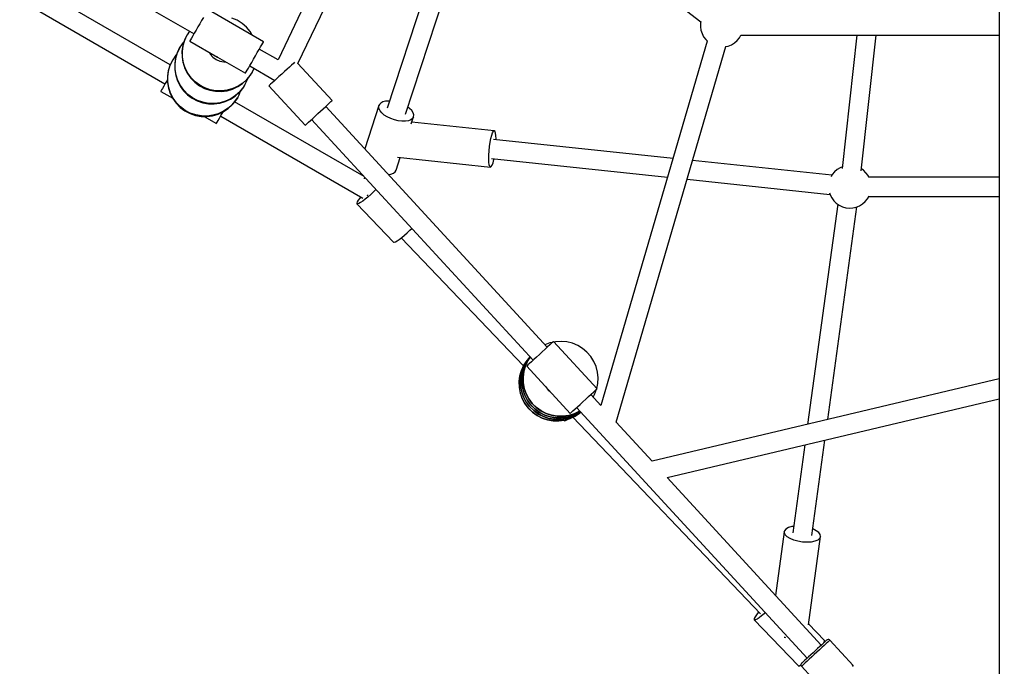
# Model space of a CAD drawing. Units: millimetres. Extents: x -21419 to 27055, y -17800 to 14533.
# Drawn here: x -6382 to -5463, y -4057 to -3454 of the extents above; entities that cross this region are included whole.
import ezdxf

# ---------------------------------------------------------------- set-up
doc = ezdxf.new("R2010")
doc.units = ezdxf.units.MM
doc.layers.add('PV-55467', color=7, linetype='Continuous')
doc.layers.add('STREFA', color=1, linetype='Continuous')
doc.styles.get("Standard").update_dxf_attribs({"font": 'arial.ttf'})
doc.dimstyles.new('Kopia Kopia ISO-25 moduły', dxfattribs={"dimtxt": 300, "dimasz": 210, "dimexe": 1.25, "dimexo": 0.625, "dimgap": 80, "dimtad": 1, "dimdec": 1, "dimlfac": 0.001, "dimtxsty": 'Standard', "dimblk": 'OBLIQUE', "dimcen": 2.5, "dimse1": 1, "dimse2": 1, "dimadec": 0, "dimazin": 0, "dimtfac": 1, "dimtdec": 1, "dimtmove": 0, "dimatfit": 3, "dimfxl": 1, "dimtfillclr": 256, "dimarcsym": 0})

# ---------------------------------------------------------------- blocks, each defined once
blk = doc.blocks.new('_OBLIQUE')
at = {"color": 0, "linetype": 'ByBlock', "lineweight": -2}
for p, q in [((-0.5, -0.5), (0.5, 0.5)), ((0, 0), (0, 0))]:
    blk.add_line(p, q, dxfattribs=at)
blk = doc.blocks.new('*D2')
at = {"layer": 'STREFA', "color": 0, "lineweight": -2}
blk.add_line((-19747.61, 8143.68), (-19747.61, -15695.57), dxfattribs=at)
at = {"layer": 'STREFA', "color": 0, "lineweight": -2, "xscale": 210, "yscale": 210, "zscale": 210}
for p, rotation in [((-19747.61, 8143.68), 89.99999999999997), ((-19747.61, -15695.57), 269.9999999999999)]:
    blk.add_blockref('_OBLIQUE', p, dxfattribs=dict(at, rotation=rotation))
at = {"layer": 'STREFA', "color": 0, "insert": (-20007.9, -3775.94), "char_height": 300, "attachment_point": 5, "rotation": 90}
blk.add_mtext('23,8m', dxfattribs=at)
blk = doc.blocks.new('*D3')
at = {"layer": 'STREFA', "color": 0, "lineweight": -2}
blk.add_line((-20961.89, 10637.46), (-20961.89, -17695.46), dxfattribs=at)
at = {"layer": 'STREFA', "color": 0, "lineweight": -2, "xscale": 210, "yscale": 210, "zscale": 210}
for p, rotation in [((-20961.89, 10637.46), 89.99999999999994), ((-20961.89, -17695.46), 269.9999999999999)]:
    blk.add_blockref('_OBLIQUE', p, dxfattribs=dict(at, rotation=rotation))
at = {"layer": 'STREFA', "color": 0, "insert": (-21222.18, -3529), "char_height": 300, "attachment_point": 5, "rotation": 90}
blk.add_mtext('28,3m', dxfattribs=at)

msp = doc.modelspace()

# ---------------------------------------------------------------- linework, layer by layer
at = {"layer": 'PV-55467'}
for p, q in [((-5468.21, -2911.28), (-5468.21, -4309.2)), ((-6027.37, -3252.76), (-6141.03, -3491.18)), ((-6122.64, -3494.45), (-6011.13, -3260.51)), ((-6003.03, -3258.59), (-5746.5, -3455.49)), ((-5971.13, -3327.9), (-6039.34, -3536.19)), ((-6022.23, -3541.8), (-5954.01, -3333.48)), ((-6372.71, -3378.21), (-6219.54, -3466.64)), ((-6241.65, -3495.64), (-6354.48, -3430.49)), ((-6154.58, -3474.12), (-6206.54, -3444.12)), ((-6363.48, -3446.08), (-6246.62, -3513.55)), ((-6212.41, -3454.3), (-6214.15, -3457.31)), ((-6210.79, -3451.49), (-6212.41, -3454.3)), ((-6179.25, -3454.18), (-6184.17, -3452.06)), ((-6174.72, -3457.04), (-6179.25, -3454.18)), ((-6223.6, -3464.3), (-6225.88, -3467.63)), ((-6217.66, -3463.4), (-6219.29, -3466.21)), ((-6215.93, -3460.39), (-6217.66, -3463.4)), ((-6214.15, -3457.31), (-6215.93, -3460.39)), ((-6170.67, -3460.55), (-6174.72, -3457.04)), ((-6167.21, -3464.64), (-6170.67, -3460.55)), ((-5746.78, -3456.94), (-5746.88, -3460.23)), ((-5746.88, -3460.23), (-5746.42, -3463.49)), ((-5746.45, -3455.25), (-5746.78, -3456.94)), ((-5746.42, -3463.49), (-5745.44, -3466.63)), ((-6228.45, -3472.91), (-6230, -3478.03)), ((-6229.75, -3477.59), (-6228.2, -3472.46)), ((-6226.14, -3468.07), (-6228.45, -3472.91)), ((-6228.2, -3472.46), (-6225.88, -3467.63)), ((-6225.88, -3467.63), (-6226.14, -3468.07)), ((-6223.35, -3473.25), (-6223.54, -3473.57)), ((-6222.8, -3472.3), (-6223.35, -3473.25)), ((-6221.91, -3470.76), (-6222.8, -3472.3)), ((-6220.72, -3468.7), (-6221.91, -3470.76)), ((-6219.29, -3466.21), (-6220.72, -3468.7)), ((-6165.14, -3468.02), (-6167.21, -3464.64)), ((-5745.44, -3466.63), (-5743.95, -3469.57)), ((-5743.95, -3469.57), (-5742, -3472.22)), ((-5742, -3472.22), (-5740.4, -3473.78)), ((-5715.17, -3475.19), (-5712.69, -3473.03)), ((-5712.69, -3473.03), (-5710.59, -3470.49)), ((-5710.59, -3470.49), (-5709.11, -3467.91)), ((-5709.23, -3468.13), (-5468.21, -3468.13)), ((-5601.06, -3468.13), (-5614.64, -3592.55)), ((-5596.74, -3594.51), (-5582.95, -3468.13)), ((-6232.91, -3479.8), (-6235.22, -3484.63)), ((-6234.97, -3484.19), (-6232.65, -3479.36)), ((-6232.65, -3479.36), (-6232.91, -3479.8)), ((-6229.63, -3474.94), (-6232.65, -3479.36)), ((-6230, -3478.03), (-6230.75, -3483.34)), ((-6230.5, -3482.9), (-6229.75, -3477.59)), ((-6228.8, -3474.06), (-6229.63, -3474.94)), ((-6223.54, -3473.57), (-6197.6, -3488.54)), ((-6160.45, -3484.3), (-6158.83, -3481.49)), ((-6158.83, -3481.49), (-6157.39, -3479)), ((-6141.03, -3491.18), (-6158.58, -3481.05)), ((-6157.39, -3479), (-6156.2, -3476.94)), ((-6156.2, -3476.94), (-6155.31, -3475.4)), ((-6155.31, -3475.4), (-6154.76, -3474.45)), ((-6154.76, -3474.45), (-6154.58, -3474.12)), ((-5740.57, -3473.61), (-5839.78, -3813.74)), ((-5825.55, -3829.22), (-5723.3, -3478.66)), ((-5723.54, -3478.72), (-5721.02, -3478.15)), ((-5721.02, -3478.15), (-5717.97, -3476.91)), ((-5717.97, -3476.91), (-5715.17, -3475.19)), ((-6239.68, -3491.53), (-6242, -3496.36)), ((-6241.74, -3495.92), (-6239.43, -3491.09)), ((-6239.43, -3491.09), (-6239.68, -3491.53)), ((-6236.4, -3486.67), (-6239.43, -3491.09)), ((-6236.78, -3489.76), (-6237.52, -3495.06)), ((-6237.27, -3494.62), (-6236.52, -3489.32)), ((-6235.22, -3484.63), (-6236.78, -3489.76)), ((-6236.52, -3489.32), (-6234.97, -3484.19)), ((-6235.57, -3485.79), (-6236.4, -3486.67)), ((-6230.75, -3483.34), (-6230.68, -3488.69)), ((-6230.68, -3488.69), (-6229.8, -3493.98)), ((-6230.43, -3488.25), (-6230.5, -3482.9)), ((-6229.54, -3493.54), (-6230.43, -3488.25)), ((-6205.12, -3484.2), (-6204.37, -3485.62)), ((-6204.37, -3485.62), (-6201.89, -3488.51)), ((-6201.89, -3488.51), (-6198.83, -3490.77)), ((-6198.83, -3490.77), (-6195.34, -3492.29)), ((-6197.55, -3488.56), (-6197.84, -3488.35)), ((-6197.23, -3488.71), (-6197.55, -3488.56)), ((-6197.51, -3488.59), (-6171.58, -3503.57)), ((-6165.7, -3493.4), (-6163.96, -3490.39)), ((-6163.96, -3490.39), (-6162.19, -3487.31)), ((-6162.19, -3487.31), (-6160.45, -3484.3)), ((-6244.04, -3506.35), (-6243.29, -3501.05)), ((-6242, -3496.36), (-6243.55, -3501.49)), ((-6243.29, -3501.05), (-6241.74, -3495.92)), ((-6237.52, -3495.06), (-6237.46, -3500.42)), ((-6237.46, -3500.42), (-6236.57, -3505.71)), ((-6237.2, -3499.98), (-6237.27, -3494.62)), ((-6236.31, -3505.26), (-6237.2, -3499.98)), ((-6229.8, -3493.98), (-6228.12, -3499.06)), ((-6227.86, -3498.62), (-6229.54, -3493.54)), ((-6228.12, -3499.06), (-6225.68, -3503.83)), ((-6225.42, -3503.39), (-6227.86, -3498.62)), ((-6195.34, -3492.29), (-6191.6, -3493)), ((-6191.6, -3493), (-6189.99, -3492.94)), ((-6170.84, -3502.3), (-6169.95, -3500.76)), ((-6169.95, -3500.76), (-6168.76, -3498.7)), ((-6168.76, -3498.7), (-6167.33, -3496.21)), ((-6167.58, -3496.64), (-6144.04, -3510.23)), ((-6167.33, -3496.21), (-6165.7, -3493.4)), ((-6165.26, -3502.63), (-6164.01, -3500.26)), ((-6164.01, -3500.26), (-6163.52, -3498.98)), ((-6132.75, -3499.85), (-6135.2, -3502.1)), ((-6130.48, -3497.76), (-6132.75, -3499.85)), ((-6128.47, -3495.92), (-6130.48, -3497.76)), ((-6126.83, -3494.4), (-6128.47, -3495.92)), ((-6125.63, -3493.3), (-6126.83, -3494.4)), ((-6090.73, -3529.13), (-6122.64, -3494.45)), ((-6244.75, -3510.31), (-6246.37, -3513.12)), ((-6244.26, -3509.46), (-6244.75, -3510.31)), ((-6243.55, -3501.49), (-6244.3, -3506.79)), ((-6244.3, -3506.79), (-6244.23, -3512.15)), ((-6243.97, -3511.71), (-6244.04, -3506.35)), ((-6236.57, -3505.71), (-6234.89, -3510.79)), ((-6234.63, -3510.35), (-6236.31, -3505.26)), ((-6225.68, -3503.83), (-6222.54, -3508.18)), ((-6222.28, -3507.74), (-6225.42, -3503.39)), ((-6222.54, -3508.18), (-6218.77, -3511.99)), ((-6218.52, -3511.55), (-6222.28, -3507.74)), ((-6174.25, -3513.13), (-6170.3, -3509.52)), ((-6170.05, -3509.08), (-6174, -3512.69)), ((-6171.58, -3503.57), (-6171.39, -3503.25)), ((-6171.39, -3503.25), (-6170.84, -3502.3)), ((-6170.78, -3511.99), (-6169.38, -3508.37)), ((-6170.3, -3509.52), (-6166.94, -3505.34)), ((-6166.69, -3504.9), (-6170.05, -3509.08)), ((-6166.94, -3505.34), (-6165.52, -3503.07)), ((-6165.26, -3502.63), (-6166.69, -3504.9)), ((-6165.52, -3503.07), (-6165.26, -3502.63)), ((-6142.6, -3508.92), (-6144.75, -3510.89)), ((-6140.23, -3506.73), (-6142.6, -3508.92)), ((-6137.73, -3504.43), (-6140.23, -3506.73)), ((-6135.2, -3502.1), (-6137.73, -3504.43)), ((-6249.89, -3519.21), (-6250.44, -3520.16)), ((-6249, -3517.67), (-6249.89, -3519.21)), ((-6247.81, -3515.61), (-6249, -3517.67)), ((-6246.37, -3513.12), (-6247.81, -3515.61)), ((-6244.23, -3512.15), (-6243.34, -3517.43)), ((-6243.09, -3516.99), (-6243.97, -3511.71)), ((-6243.34, -3517.43), (-6241.66, -3522.52)), ((-6241.4, -3522.08), (-6243.09, -3516.99)), ((-6234.89, -3510.79), (-6232.45, -3515.56)), ((-6232.19, -3515.12), (-6234.63, -3510.35)), ((-6232.45, -3515.56), (-6229.31, -3519.9)), ((-6229.05, -3519.46), (-6232.19, -3515.12)), ((-6225.29, -3523.28), (-6229.05, -3519.46)), ((-6218.77, -3511.99), (-6214.47, -3515.18)), ((-6214.22, -3514.74), (-6218.52, -3511.55)), ((-6214.47, -3515.18), (-6209.73, -3517.68)), ((-6209.48, -3517.24), (-6214.22, -3514.74)), ((-6209.73, -3517.68), (-6204.66, -3519.43)), ((-6204.41, -3518.99), (-6209.48, -3517.24)), ((-6204.66, -3519.43), (-6199.39, -3520.38)), ((-6199.14, -3519.94), (-6204.41, -3518.99)), ((-6188.47, -3519.4), (-6193.78, -3520.08)), ((-6188.72, -3519.84), (-6183.57, -3518.35)), ((-6183.32, -3517.91), (-6188.47, -3519.4)), ((-6183.57, -3518.35), (-6178.71, -3516.1)), ((-6178.46, -3515.66), (-6183.32, -3517.91)), ((-6178.71, -3516.1), (-6174.25, -3513.13)), ((-6174, -3512.69), (-6178.46, -3515.66)), ((-6177.07, -3521.25), (-6173.72, -3517.07)), ((-6173.46, -3516.63), (-6176.82, -3520.81)), ((-6173.72, -3517.07), (-6172.29, -3514.8)), ((-6172.03, -3514.36), (-6173.46, -3516.63)), ((-6172.29, -3514.8), (-6172.03, -3514.36)), ((-6172.03, -3514.36), (-6170.78, -3511.99)), ((-6149.54, -3515.3), (-6149.61, -3515.36)), ((-6149.61, -3515.36), (-6115.75, -3552.15)), ((-6149.03, -3514.83), (-6149.54, -3515.3)), ((-6148.03, -3513.91), (-6149.03, -3514.83)), ((-6146.59, -3512.58), (-6148.03, -3513.91)), ((-6144.75, -3510.89), (-6146.59, -3512.58)), ((-6250.44, -3520.16), (-6250.62, -3520.48)), ((-6250.62, -3520.48), (-6239.38, -3526.97)), ((-6241.66, -3522.52), (-6239.22, -3527.29)), ((-6238.96, -3526.85), (-6241.4, -3522.08)), ((-6239.22, -3527.29), (-6236.08, -3531.63)), ((-6235.83, -3531.19), (-6238.96, -3526.85)), ((-6229.31, -3519.9), (-6225.54, -3523.72)), ((-6225.54, -3523.72), (-6221.24, -3526.91)), ((-6220.99, -3526.47), (-6225.29, -3523.28)), ((-6221.24, -3526.91), (-6216.5, -3529.41)), ((-6216.25, -3528.97), (-6220.99, -3526.47)), ((-6199.39, -3520.38), (-6194.04, -3520.52)), ((-6193.78, -3520.08), (-6199.14, -3519.94)), ((-6194.04, -3520.52), (-6188.72, -3519.84)), ((-6190.34, -3530.08), (-6185.48, -3527.83)), ((-6185.23, -3527.39), (-6190.09, -3529.64)), ((-6185.48, -3527.83), (-6181.02, -3524.86)), ((-6180.77, -3524.42), (-6185.23, -3527.39)), ((-6180.23, -3528.36), (-6183.59, -3532.53)), ((-6181.02, -3524.86), (-6177.07, -3521.25)), ((-6176.82, -3520.81), (-6180.77, -3524.42)), ((-6180.49, -3528.8), (-6179.06, -3526.53)), ((-6178.8, -3526.09), (-6180.23, -3528.36)), ((-6179.06, -3526.53), (-6178.8, -3526.09)), ((-6178.8, -3526.09), (-6177.55, -3523.72)), ((-6177.55, -3523.72), (-6176.15, -3520.1)), ((-6236.08, -3531.63), (-6232.31, -3535.45)), ((-6232.06, -3535), (-6235.83, -3531.19)), ((-6232.31, -3535.45), (-6228.01, -3538.64)), ((-6227.76, -3538.2), (-6232.06, -3535)), ((-6216.5, -3529.41), (-6211.44, -3531.16)), ((-6211.18, -3530.72), (-6216.25, -3528.97)), ((-6211.44, -3531.16), (-6206.16, -3532.11)), ((-6205.91, -3531.67), (-6211.18, -3530.72)), ((-6206.16, -3532.11), (-6200.81, -3532.25)), ((-6200.55, -3531.81), (-6205.91, -3531.67)), ((-6200.81, -3532.25), (-6195.49, -3531.57)), ((-6195.24, -3531.13), (-6200.55, -3531.81)), ((-6195.49, -3531.57), (-6190.34, -3530.08)), ((-6190.09, -3529.64), (-6195.24, -3531.13)), ((-6192.26, -3539.56), (-6187.8, -3536.59)), ((-6187.54, -3536.15), (-6192, -3539.12)), ((-6187.8, -3536.59), (-6183.84, -3532.97)), ((-6183.59, -3532.53), (-6187.54, -3536.15)), ((-6183.84, -3532.97), (-6180.49, -3528.8)), ((-6060.84, -3600.03), (-6181.67, -3530.27)), ((-6101.35, -3538.9), (-6098.9, -3536.65)), ((-6098.9, -3536.65), (-6096.63, -3534.56)), ((-6096.63, -3534.56), (-6094.62, -3532.71)), ((-5889.92, -3759.24), (-6096.62, -3534.55)), ((-6094.62, -3532.71), (-6092.97, -3531.2)), ((-6092.97, -3531.2), (-6091.75, -3530.07)), ((-6091.75, -3530.07), (-6090.99, -3529.37)), ((-6090.99, -3529.37), (-6090.73, -3529.13)), ((-6046.94, -3533.7), (-6060.19, -3574.15)), ((-6047.13, -3534.59), (-6046.94, -3533.7)), ((-6046.92, -3536.5), (-6047.13, -3534.59)), ((-6046.57, -3532.88), (-6046.94, -3533.7)), ((-6045.96, -3538.52), (-6046.92, -3536.5)), ((-6045.27, -3531.46), (-6046.57, -3532.88)), ((-6043.3, -3530.4), (-6045.27, -3531.46)), ((-6040.74, -3529.73), (-6043.3, -3530.4)), ((-6037.72, -3529.5), (-6040.74, -3529.73)), ((-6037.16, -3529.54), (-6037.72, -3529.5)), ((-6018.36, -3536.41), (-6020.06, -3535.16)), ((-6016.36, -3538.44), (-6018.36, -3536.41)), ((-6228.01, -3538.64), (-6223.27, -3541.14)), ((-6223.02, -3540.7), (-6227.76, -3538.2)), ((-6223.27, -3541.14), (-6218.21, -3542.89)), ((-6217.95, -3542.44), (-6223.02, -3540.7)), ((-6218.21, -3542.89), (-6212.93, -3543.84)), ((-6212.68, -3543.4), (-6217.95, -3542.44)), ((-6212.93, -3543.84), (-6207.58, -3543.98)), ((-6207.32, -3543.54), (-6212.68, -3543.4)), ((-6210.03, -3543.91), (-6198.66, -3550.48)), ((-6207.58, -3543.98), (-6202.26, -3543.29)), ((-6202.01, -3542.85), (-6207.32, -3543.54)), ((-6202.26, -3543.29), (-6197.12, -3541.81)), ((-6196.86, -3541.37), (-6202.01, -3542.85)), ((-6197.12, -3541.81), (-6192.26, -3539.56)), ((-6197.04, -3547.67), (-6195.85, -3545.61)), ((-6192, -3539.12), (-6196.86, -3541.37)), ((-6195.85, -3545.61), (-6194.41, -3543.12)), ((-6194.66, -3543.55), (-6062.02, -3620.13)), ((-6194.41, -3543.12), (-6192.79, -3540.31)), ((-6192.79, -3540.31), (-6192.39, -3539.62)), ((-6110.9, -3547.69), (-6108.75, -3545.71)), ((-6109.87, -3546.74), (-5903.16, -3771.43)), ((-6108.75, -3545.71), (-6106.38, -3543.53)), ((-6106.38, -3543.53), (-6103.88, -3541.23)), ((-6103.88, -3541.23), (-6101.35, -3538.9)), ((-6044.29, -3540.57), (-6045.96, -3538.52)), ((-6041.99, -3542.55), (-6044.29, -3540.57)), ((-6039.16, -3544.36), (-6041.99, -3542.55)), ((-6035.95, -3545.92), (-6039.16, -3544.36)), ((-6032.49, -3547.15), (-6035.95, -3545.92)), ((-6015.56, -3545.86), (-6017.21, -3547.11)), ((-6016.75, -3550.76), (-6014.63, -3544.29)), ((-6015.04, -3540.49), (-6016.36, -3538.44)), ((-6014.63, -3544.29), (-6015.56, -3545.86)), ((-6014.45, -3542.47), (-6015.04, -3540.49)), ((-6014.63, -3544.29), (-6014.45, -3542.47)), ((-6198.66, -3550.48), (-6198.47, -3550.16)), ((-6198.47, -3550.16), (-6197.93, -3549.21)), ((-6197.93, -3549.21), (-6197.04, -3547.67)), ((-6115.75, -3552.15), (-6115.69, -3552.09)), ((-6115.69, -3552.09), (-6115.18, -3551.63)), ((-6115.18, -3551.63), (-6114.18, -3550.71)), ((-6114.18, -3550.71), (-6112.74, -3549.38)), ((-6112.74, -3549.38), (-6110.9, -3547.69)), ((-6028.95, -3548), (-6032.49, -3547.15)), ((-6025.5, -3548.44), (-6028.95, -3548)), ((-6022.3, -3548.43), (-6025.5, -3548.44)), ((-6019.49, -3547.98), (-6022.3, -3548.43)), ((-6017.21, -3547.11), (-6019.49, -3547.98)), ((-5939.26, -3557.33), (-6016.24, -3549.19)), ((-5943.19, -3567.94), (-5942.48, -3564.37)), ((-5942.48, -3564.37), (-5941.68, -3561.37)), ((-5941.68, -3561.37), (-5940.84, -3559.12)), ((-5940.84, -3559.12), (-5940.02, -3557.74)), ((-5772.48, -3583.01), (-5940.1, -3565.28)), ((-5940.02, -3557.74), (-5939.26, -3557.33)), ((-5938.6, -3557.89), (-5939.26, -3557.33)), ((-5938.08, -3559.41), (-5938.6, -3557.89)), ((-5937.73, -3561.79), (-5938.08, -3559.41)), ((-5937.58, -3564.89), (-5937.73, -3561.79)), ((-5937.59, -3565.55), (-5937.58, -3564.89)), ((-5944.21, -3575.96), (-5943.78, -3571.88)), ((-5943.78, -3571.88), (-5943.19, -3567.94)), ((-6030.93, -3594.06), (-6027.06, -3582.23)), ((-6029.62, -3581.96), (-5942.83, -3591.14)), ((-5944.51, -3583.58), (-5944.46, -3579.93)), ((-5944.36, -3586.68), (-5944.51, -3583.58)), ((-5944.46, -3579.93), (-5944.21, -3575.96)), ((-5941.99, -3583.18), (-5777.6, -3600.57)), ((-5939.61, -3584.1), (-5939.48, -3583.45)), ((-5944.01, -3589.06), (-5944.36, -3586.68)), ((-5943.49, -3590.57), (-5944.01, -3589.06)), ((-5942.83, -3591.14), (-5943.49, -3590.57)), ((-5942.83, -3591.14), (-5942.07, -3590.72)), ((-5942.07, -3590.72), (-5941.24, -3589.35)), ((-5941.24, -3589.35), (-5940.41, -3587.1)), ((-5940.41, -3587.1), (-5939.61, -3584.1)), ((-5624.13, -3598.7), (-5754.29, -3584.93)), ((-5616.44, -3591.73), (-5619.24, -3593.45)), ((-5614.46, -3590.93), (-5616.44, -3591.73)), ((-5594.77, -3594.13), (-5596.57, -3592.88)), ((-6060.4, -3600.51), (-6060.89, -3602.01)), ((-6038.13, -3598.13), (-6035.79, -3597.75)), ((-6035.79, -3597.75), (-6033.51, -3596.88)), ((-6033.51, -3596.88), (-6031.86, -3595.63)), ((-6031.86, -3595.63), (-6030.93, -3594.06)), ((-5623.82, -3598.16), (-5624.94, -3600.11)), ((-5621.72, -3595.62), (-5623.82, -3598.16)), ((-5619.24, -3593.45), (-5621.72, -3595.62)), ((-5592.41, -3596.42), (-5594.77, -3594.13)), ((-5590.46, -3599.08), (-5592.41, -3596.42)), ((-5589.62, -3600.73), (-5590.46, -3599.08)), ((-5468.21, -3600.51), (-5589.73, -3600.51)), ((-5759.41, -3602.49), (-5626.03, -3616.6)), ((-6064.85, -3620.06), (-6066.28, -3622.01)), ((-6063.97, -3619.01), (-6064.85, -3620.06)), ((-6057.27, -3619.14), (-6059.77, -3621.21)), ((-6057.64, -3617.66), (-6058.13, -3618.02)), ((-6057.57, -3617.6), (-6057.64, -3617.66)), ((-6057.47, -3617.52), (-6057.23, -3617.1)), ((-6057.19, -3617.28), (-6057.46, -3617.51)), ((-6054.67, -3616.82), (-6057.27, -3619.14)), ((-6052.1, -3614.37), (-6054.67, -3616.82)), ((-6049.81, -3612.02), (-6052.1, -3614.37)), ((-5626.52, -3615.05), (-5625.9, -3617.01)), ((-5625.9, -3617.01), (-5624.42, -3619.95)), ((-5624.42, -3619.95), (-5622.47, -3622.6)), ((-5591.06, -3620.87), (-5589.57, -3618.3)), ((-5589.7, -3618.51), (-5468.21, -3618.51)), ((-6067.23, -3623.59), (-6067.65, -3624.74)), ((-6067.65, -3624.74), (-6067.53, -3625.4)), ((-6066.88, -3625.55), (-6067.53, -3625.4)), ((-6067.53, -3625.4), (-6033.43, -3661.1)), ((-6066.28, -3622.01), (-6067.23, -3623.59)), ((-6065.71, -3625.17), (-6066.88, -3625.55)), ((-6064.09, -3624.3), (-6065.71, -3625.17)), ((-6062.08, -3622.96), (-6064.09, -3624.3)), ((-6059.77, -3621.21), (-6062.08, -3622.96)), ((-5618.75, -3625.84), (-5646.84, -3831.29)), ((-5628.06, -3826.83), (-5600.92, -3628.31)), ((-5622.47, -3622.6), (-5620.11, -3624.9)), ((-5620.11, -3624.9), (-5617.4, -3626.77)), ((-5617.4, -3626.77), (-5614.43, -3628.18)), ((-5614.43, -3628.18), (-5611.26, -3629.08)), ((-5611.26, -3629.08), (-5607.99, -3629.44)), ((-5607.99, -3629.44), (-5604.7, -3629.26)), ((-5604.7, -3629.26), (-5601.49, -3628.54)), ((-5601.49, -3628.54), (-5598.44, -3627.3)), ((-5598.44, -3627.3), (-5595.63, -3625.57)), ((-5595.63, -3625.57), (-5593.15, -3623.41)), ((-5593.15, -3623.41), (-5591.06, -3620.87)), ((-6027.98, -3658.66), (-6025.68, -3656.91)), ((-6026.08, -3657.22), (-5911.97, -3776.7)), ((-6025.68, -3656.91), (-6023.17, -3654.84)), ((-6023.17, -3654.84), (-6020.58, -3652.52)), ((-6020.58, -3652.52), (-6018.01, -3650.07)), ((-6018.01, -3650.07), (-6016.36, -3648.38)), ((-6033.43, -3661.1), (-6032.78, -3661.25)), ((-6032.78, -3661.25), (-6031.61, -3660.88)), ((-6031.61, -3660.88), (-6029.99, -3660)), ((-6029.99, -3660), (-6027.98, -3658.66)), ((-5887.54, -3755.29), (-5891.97, -3757.01)), ((-5887.46, -3756.98), (-5889.52, -3758.88)), ((-5885.02, -3754.74), (-5887.54, -3755.29)), ((-5885.82, -3755.47), (-5887.46, -3756.98)), ((-5884.68, -3754.43), (-5885.82, -3755.47)), ((-5884.1, -3753.89), (-5884.68, -3754.43)), ((-5884.03, -3753.83), (-5884.1, -3753.89)), ((-5843.41, -3797.98), (-5884.03, -3753.83)), ((-5882.3, -3754.14), (-5883.5, -3754.4)), ((-5876.96, -3753.8), (-5882.3, -3754.14)), ((-5871.62, -3754.27), (-5876.96, -3753.8)), ((-5866.42, -3755.56), (-5871.62, -3754.27)), ((-5861.47, -3757.63), (-5866.42, -3755.56)), ((-5856.9, -3760.43), (-5861.47, -3757.63)), ((-5897.22, -3765.96), (-5899.89, -3768.42)), ((-5894.52, -3763.47), (-5897.22, -3765.96)), ((-5891.91, -3761.08), (-5894.52, -3763.47)), ((-5889.52, -3758.88), (-5891.91, -3761.08)), ((-5852.81, -3763.89), (-5856.9, -3760.43)), ((-5849.3, -3767.93), (-5852.81, -3763.89)), ((-5911.69, -3776.08), (-5913.94, -3780.95)), ((-5913.88, -3780.88), (-5911.63, -3776.02)), ((-5910.46, -3774.64), (-5912.71, -3779.5)), ((-5912.65, -3779.43), (-5910.4, -3774.57)), ((-5910.25, -3776.61), (-5911.73, -3781.76)), ((-5908.72, -3771.62), (-5911.69, -3776.08)), ((-5911.68, -3781.69), (-5910.19, -3776.54)), ((-5911.63, -3776.02), (-5908.66, -3771.56)), ((-5909.22, -3773.19), (-5911.48, -3778.05)), ((-5911.42, -3777.99), (-5909.17, -3773.13)), ((-5907.49, -3770.18), (-5910.46, -3774.64)), ((-5910.4, -3774.57), (-5907.43, -3770.11)), ((-5907.99, -3771.75), (-5910.25, -3776.61)), ((-5910.19, -3776.54), (-5907.94, -3771.68)), ((-5906.25, -3768.73), (-5909.22, -3773.19)), ((-5909.17, -3773.13), (-5906.2, -3768.67)), ((-5908.76, -3776.58), (-5909.05, -3776.85)), ((-5907.9, -3775.78), (-5908.76, -3776.58)), ((-5908.66, -3771.56), (-5908.72, -3771.62)), ((-5907.72, -3770.53), (-5908.66, -3771.56)), ((-5905.84, -3768.52), (-5907.99, -3771.75)), ((-5907.94, -3771.68), (-5905.83, -3768.53)), ((-5906.5, -3774.5), (-5907.9, -3775.78)), ((-5907.43, -3770.11), (-5907.49, -3770.18)), ((-5906.48, -3769.08), (-5907.43, -3770.11)), ((-5904.64, -3772.79), (-5906.5, -3774.5)), ((-5906.2, -3768.67), (-5906.25, -3768.73)), ((-5905.95, -3768.4), (-5906.2, -3768.67)), ((-5902.4, -3770.73), (-5904.64, -3772.79)), ((-5899.89, -3768.42), (-5902.4, -3770.73)), ((-5846.45, -3772.47), (-5849.3, -3767.93)), ((-5844.32, -3777.38), (-5846.45, -3772.47)), ((-5913.94, -3780.95), (-5915.43, -3786.09)), ((-5915.37, -3786.03), (-5913.88, -3780.88)), ((-5915.09, -3783.73), (-5915.27, -3784.68)), ((-5915.27, -3784.68), (-5915.14, -3784.96)), ((-5915.11, -3784.98), (-5915.14, -3784.96)), ((-5915.14, -3784.96), (-5915.11, -3784.99)), ((-5914.34, -3782.28), (-5915.09, -3783.73)), ((-5914.2, -3784.65), (-5914.88, -3789.96)), ((-5914.82, -3789.9), (-5914.14, -3784.58)), ((-5914.32, -3782.24), (-5914.34, -3782.28)), ((-5912.71, -3779.5), (-5914.2, -3784.65)), ((-5914.14, -3784.58), (-5912.65, -3779.43)), ((-5912.96, -3783.2), (-5913.65, -3788.52)), ((-5913.59, -3788.45), (-5912.91, -3783.14)), ((-5911.48, -3778.05), (-5912.96, -3783.2)), ((-5912.91, -3783.14), (-5911.42, -3777.99)), ((-5911.73, -3781.76), (-5912.42, -3787.07)), ((-5912.36, -3787.01), (-5911.68, -3781.69)), ((-5909.05, -3776.85), (-5888.69, -3798.98)), ((-5842.96, -3782.57), (-5844.32, -3777.38)), ((-5842.42, -3787.9), (-5842.96, -3782.57)), ((-5915.43, -3786.09), (-5916.11, -3791.41)), ((-5916.11, -3791.41), (-5915.97, -3796.77)), ((-5916.05, -3791.34), (-5915.37, -3786.03)), ((-5915.92, -3796.7), (-5916.05, -3791.34)), ((-5914.88, -3789.96), (-5914.74, -3795.32)), ((-5914.68, -3795.25), (-5914.82, -3789.9)), ((-5913.65, -3788.52), (-5913.51, -3793.87)), ((-5913.45, -3793.81), (-5913.59, -3788.45)), ((-5913.51, -3793.87), (-5912.56, -3799.15)), ((-5912.5, -3799.08), (-5913.45, -3793.81)), ((-5912.42, -3787.07), (-5912.28, -3792.43)), ((-5912.22, -3792.36), (-5912.36, -3787.01)), ((-5912.28, -3792.43), (-5911.33, -3797.7)), ((-5911.27, -3797.64), (-5912.22, -3792.36)), ((-5843.62, -3797.75), (-5842.69, -3793.25)), ((-5842.69, -3793.25), (-5842.42, -3787.9)), ((-5468.21, -3788.87), (-5791.93, -3865.75)), ((-5915.97, -3796.77), (-5915.02, -3802.04)), ((-5914.96, -3801.97), (-5915.92, -3796.7)), ((-5915.02, -3802.04), (-5913.27, -3807.1)), ((-5913.22, -3807.04), (-5914.96, -3801.97)), ((-5914.74, -3795.32), (-5913.79, -3800.59)), ((-5913.73, -3800.53), (-5914.68, -3795.25)), ((-5913.79, -3800.59), (-5912.04, -3805.66)), ((-5911.98, -3805.59), (-5913.73, -3800.53)), ((-5912.56, -3799.15), (-5910.81, -3804.21)), ((-5910.75, -3804.15), (-5912.5, -3799.08)), ((-5911.33, -3797.7), (-5909.58, -3802.77)), ((-5909.52, -3802.7), (-5911.27, -3797.64)), ((-5910.81, -3804.21), (-5908.31, -3808.95)), ((-5908.25, -3808.89), (-5910.75, -3804.15)), ((-5909.58, -3802.77), (-5907.08, -3807.51)), ((-5907.02, -3807.44), (-5909.52, -3802.7)), ((-5891.27, -3796.18), (-5891.24, -3796.25)), ((-5891.24, -3796.25), (-5888.98, -3799.31)), ((-5888.98, -3799.31), (-5886.14, -3801.75)), ((-5888.69, -3798.98), (-5888.73, -3798.92)), ((-5888.64, -3799.02), (-5888.69, -3798.98)), ((-5888.69, -3798.98), (-5868.43, -3821)), ((-5851.29, -3805.23), (-5848.9, -3803.03)), ((-5839.78, -3813.74), (-5849.29, -3803.4)), ((-5848.9, -3803.03), (-5846.84, -3801.14)), ((-5846.99, -3805.91), (-5845.65, -3803.52)), ((-5846.84, -3801.14), (-5845.2, -3799.63)), ((-5845.65, -3803.52), (-5843.78, -3798.5)), ((-5845.2, -3799.63), (-5844.06, -3798.59)), ((-5844.06, -3798.59), (-5843.48, -3798.05)), ((-5843.78, -3798.5), (-5843.73, -3798.28)), ((-5843.48, -3798.05), (-5843.41, -3797.98)), ((-5913.27, -3807.1), (-5910.77, -3811.84)), ((-5910.72, -3811.78), (-5913.22, -3807.04)), ((-5912.04, -3805.66), (-5909.54, -3810.4)), ((-5909.49, -3810.33), (-5911.98, -3805.59)), ((-5910.77, -3811.84), (-5907.58, -3816.15)), ((-5907.52, -3816.08), (-5910.72, -3811.78)), ((-5909.54, -3810.4), (-5906.35, -3814.7)), ((-5906.29, -3814.63), (-5909.49, -3810.33)), ((-5908.31, -3808.95), (-5905.12, -3813.26)), ((-5905.06, -3813.19), (-5908.25, -3808.89)), ((-5907.08, -3807.51), (-5903.89, -3811.81)), ((-5903.83, -3811.74), (-5907.02, -3807.44)), ((-5905.12, -3813.26), (-5901.3, -3817.02)), ((-5901.25, -3816.95), (-5905.06, -3813.19)), ((-5903.89, -3811.81), (-5900.07, -3815.58)), ((-5900.02, -3815.51), (-5903.83, -3811.74)), ((-5861.78, -3814.88), (-5859.27, -3812.57)), ((-5859.27, -3812.57), (-5856.6, -3810.12)), ((-5856.6, -3810.12), (-5853.89, -3807.63)), ((-5853.89, -3807.63), (-5851.29, -3805.23)), ((-5777.97, -3880.94), (-5468.21, -3807.37)), ((-5907.58, -3816.15), (-5903.77, -3819.91)), ((-5903.71, -3819.84), (-5907.52, -3816.08)), ((-5906.35, -3814.7), (-5902.54, -3818.47)), ((-5902.48, -3818.4), (-5906.29, -3814.63)), ((-5903.77, -3819.91), (-5899.42, -3823.05)), ((-5899.37, -3822.98), (-5903.71, -3819.84)), ((-5902.54, -3818.47), (-5898.19, -3821.6)), ((-5898.14, -3821.54), (-5902.48, -3818.4)), ((-5901.3, -3817.02), (-5896.96, -3820.16)), ((-5896.9, -3820.09), (-5901.25, -3816.95)), ((-5900.07, -3815.58), (-5895.73, -3818.71)), ((-5895.67, -3818.65), (-5900.02, -3815.51)), ((-5898.19, -3821.6), (-5893.42, -3824.04)), ((-5893.36, -3823.98), (-5898.14, -3821.54)), ((-5896.96, -3820.16), (-5892.19, -3822.6)), ((-5892.13, -3822.53), (-5896.9, -3820.09)), ((-5895.73, -3818.71), (-5890.96, -3821.15)), ((-5890.9, -3821.09), (-5895.67, -3818.65)), ((-5892.19, -3822.6), (-5887.1, -3824.28)), ((-5887.04, -3824.21), (-5892.13, -3822.53)), ((-5890.96, -3821.15), (-5885.87, -3822.83)), ((-5885.81, -3822.77), (-5890.9, -3821.09)), ((-5869.92, -3823.04), (-5864.79, -3821.49)), ((-5864.74, -3821.42), (-5869.87, -3822.97)), ((-5868.43, -3821), (-5868.14, -3820.73)), ((-5868.14, -3820.73), (-5867.27, -3819.94)), ((-5867.27, -3819.94), (-5865.88, -3818.66)), ((-5867.26, -3824.38), (-5862.42, -3822.06)), ((-5862.37, -3822), (-5867.2, -3824.31)), ((-5866.02, -3822.93), (-5861.19, -3820.62)), ((-5861.14, -3820.55), (-5865.97, -3822.87)), ((-5865.88, -3818.66), (-5864.02, -3816.94)), ((-5864.79, -3821.49), (-5859.96, -3819.17)), ((-5859.9, -3819.1), (-5864.74, -3821.42)), ((-5864.02, -3816.94), (-5861.78, -3814.88)), ((-5863.66, -3823.51), (-5859.23, -3820.48)), ((-5859.18, -3820.41), (-5863.6, -3823.44)), ((-5862.54, -3815.59), (-5801.61, -3881.82)), ((-5862.42, -3822.06), (-5858.84, -3819.61)), ((-5858.86, -3819.59), (-5862.37, -3822)), ((-5861.19, -3820.62), (-5859.18, -3819.24)), ((-5859.2, -3819.22), (-5861.14, -3820.55)), ((-5859.96, -3819.17), (-5859.52, -3818.87)), ((-5859.54, -3818.85), (-5859.9, -3819.1)), ((-5859.23, -3820.48), (-5858.59, -3819.88)), ((-5858.6, -3819.87), (-5859.18, -3820.41)), ((-5899.42, -3823.05), (-5894.65, -3825.49)), ((-5894.6, -3825.42), (-5899.37, -3822.98)), ((-5894.65, -3825.49), (-5889.56, -3827.17)), ((-5889.51, -3827.1), (-5894.6, -3825.42)), ((-5893.42, -3824.04), (-5888.33, -3825.73)), ((-5888.28, -3825.66), (-5893.36, -3823.98)), ((-5889.56, -3827.17), (-5884.28, -3828.06)), ((-5884.22, -3827.99), (-5889.51, -3827.1)), ((-5888.33, -3825.73), (-5883.05, -3826.61)), ((-5882.99, -3826.54), (-5888.28, -3825.66)), ((-5887.1, -3824.28), (-5881.82, -3825.17)), ((-5881.76, -3825.1), (-5887.04, -3824.21)), ((-5885.87, -3822.83), (-5880.59, -3823.72)), ((-5880.53, -3823.65), (-5885.81, -3822.77)), ((-5884.28, -3828.06), (-5878.92, -3828.12)), ((-5878.86, -3828.06), (-5884.22, -3827.99)), ((-5883.05, -3826.61), (-5877.69, -3826.68)), ((-5877.63, -3826.61), (-5882.99, -3826.54)), ((-5881.82, -3825.17), (-5876.46, -3825.23)), ((-5876.4, -3825.17), (-5881.76, -3825.1)), ((-5880.59, -3823.72), (-5875.23, -3823.79)), ((-5875.17, -3823.72), (-5880.53, -3823.65)), ((-5878.92, -3828.12), (-5873.62, -3827.37)), ((-5873.56, -3827.31), (-5878.86, -3828.06)), ((-5877.69, -3826.68), (-5872.38, -3825.93)), ((-5872.33, -3825.86), (-5877.63, -3826.61)), ((-5876.46, -3825.23), (-5871.15, -3824.48)), ((-5871.1, -3824.42), (-5876.4, -3825.17)), ((-5875.23, -3823.79), (-5869.92, -3823.04)), ((-5869.87, -3822.97), (-5875.17, -3823.72)), ((-5874.51, -3827.5), (-5874.22, -3827.8)), ((-5874.22, -3827.8), (-5873.95, -3827.95)), ((-5873.95, -3827.95), (-5872.98, -3827.81)), ((-5873.62, -3827.37), (-5868.49, -3825.82)), ((-5868.43, -3825.76), (-5873.56, -3827.31)), ((-5872.98, -3827.81), (-5871.5, -3827.13)), ((-5872.38, -3825.93), (-5867.26, -3824.38)), ((-5867.2, -3824.31), (-5872.33, -3825.86)), ((-5871.5, -3827.13), (-5870.28, -3826.37)), ((-5871.15, -3824.48), (-5866.02, -3822.93)), ((-5865.97, -3822.87), (-5871.1, -3824.42)), ((-5868.49, -3825.82), (-5863.66, -3823.51)), ((-5863.6, -3823.44), (-5868.43, -3825.76)), ((-5866.13, -3824.69), (-5690.97, -4008.1)), ((-5791.93, -3865.75), (-5825.55, -3829.22)), ((-5642.85, -3934.97), (-5630.68, -3845.95)), ((-5649.45, -3850.41), (-5660.68, -3932.53)), ((-5801.61, -3881.82), (-5801.38, -3881.61)), ((-5801.61, -3881.82), (-5647.36, -4049.49)), ((-5634.12, -4037.31), (-5777.97, -3880.93)), ((-5668.61, -3931.45), (-5676.74, -3990.97)), ((-5668.35, -3930.57), (-5668.61, -3931.45)), ((-5668.6, -3932.37), (-5668.61, -3931.45)), ((-5667.79, -3934.27), (-5668.6, -3932.37)), ((-5667.06, -3928.96), (-5668.35, -3930.57)), ((-5664.81, -3927.65), (-5667.06, -3928.96)), ((-5661.74, -3926.73), (-5664.81, -3927.65)), ((-5659.85, -3926.49), (-5661.74, -3926.73)), ((-5641.91, -3928.9), (-5642.01, -3928.86)), ((-5638.81, -3930.5), (-5641.91, -3928.9)), ((-5636.53, -3932.3), (-5638.81, -3930.5)), ((-5635.2, -3934.19), (-5636.53, -3932.3)), ((-5665.97, -3936.13), (-5667.79, -3934.27)), ((-5663.26, -3937.84), (-5665.97, -3936.13)), ((-5659.83, -3939.3), (-5663.26, -3937.84)), ((-5655.89, -3940.4), (-5659.83, -3939.3)), ((-5651.69, -3941.09), (-5655.89, -3940.4)), ((-5647.49, -3941.32), (-5651.69, -3941.09)), ((-5643.57, -3941.07), (-5647.49, -3941.32)), ((-5646.18, -4018.46), (-5634.92, -3936.06)), ((-5640.16, -3940.37), (-5643.57, -3941.07)), ((-5637.48, -3939.24), (-5640.16, -3940.37)), ((-5635.69, -3937.78), (-5637.48, -3939.24)), ((-5634.92, -3936.06), (-5635.69, -3937.78)), ((-5634.92, -3936.06), (-5635.2, -3934.19)), ((-5692.54, -4006.45), (-5692.9, -4006.86)), ((-5696.71, -4012.38), (-5696.89, -4013.34)), ((-5696.89, -4013.34), (-5696.76, -4013.62)), ((-5696.48, -4013.76), (-5696.76, -4013.62)), ((-5696.76, -4013.62), (-5655.84, -4056.46)), ((-5695.96, -4010.94), (-5696.71, -4012.38)), ((-5695.52, -4013.63), (-5696.48, -4013.76)), ((-5694.67, -4009.06), (-5695.96, -4010.94)), ((-5694.04, -4012.94), (-5695.52, -4013.63)), ((-5692.9, -4006.86), (-5694.67, -4009.06)), ((-5692.11, -4011.74), (-5694.04, -4012.94)), ((-5689.82, -4010.08), (-5692.11, -4011.74)), ((-5687.29, -4008.03), (-5689.82, -4010.08)), ((-5686.3, -4007.17), (-5687.29, -4008.03)), ((-5631.25, -4032.98), (-5646.05, -4017.49)), ((-5668.75, -4029.77), (-5668.13, -4029.95)), ((-5668.13, -4029.95), (-5667.41, -4030.07)), ((-5631.61, -4034.88), (-5631.14, -4033.67)), ((-5631.14, -4033.67), (-5631.25, -4032.98)), ((-5629.76, -4033.3), (-5630.73, -4034.19)), ((-5629.16, -4032.75), (-5629.76, -4033.3)), ((-5628.96, -4032.57), (-5629.16, -4032.75)), ((-5628.51, -4032.25), (-5628.96, -4032.57)), ((-5627.8, -4032.05), (-5628.51, -4032.25)), ((-5627.03, -4033.51), (-5628.12, -4034.51)), ((-5627.07, -4032.11), (-5627.8, -4032.05)), ((-5626.41, -4032.44), (-5627.07, -4032.11)), ((-5626.36, -4032.89), (-5627.03, -4033.51)), ((-5626.14, -4032.69), (-5626.41, -4032.44)), ((-5626.14, -4032.69), (-5626.36, -4032.89)), ((-5604.47, -4056.24), (-5626.14, -4032.69)), ((-5639.65, -4042.4), (-5641.83, -4044.4)), ((-5637.52, -4040.44), (-5639.65, -4042.4)), ((-5635.76, -4041.54), (-5638.16, -4043.75)), ((-5635.49, -4038.57), (-5637.52, -4040.44)), ((-5633.48, -4039.44), (-5635.76, -4041.54)), ((-5633.64, -4036.87), (-5635.49, -4038.57)), ((-5632.04, -4035.39), (-5633.64, -4036.87)), ((-5631.4, -4037.53), (-5633.48, -4039.44)), ((-5630.73, -4034.19), (-5632.04, -4035.39)), ((-5631.77, -4035.15), (-5631.61, -4034.88)), ((-5629.59, -4035.87), (-5631.4, -4037.53)), ((-5628.12, -4034.51), (-5629.59, -4035.87)), ((-5649.44, -4051.41), (-5650.75, -4052.61)), ((-5647.83, -4049.93), (-5649.44, -4051.41)), ((-5647.37, -4052.22), (-5649.17, -4053.88)), ((-5645.99, -4048.23), (-5647.83, -4049.93)), ((-5645.29, -4050.3), (-5647.37, -4052.22)), ((-5643.96, -4046.36), (-5645.99, -4048.23)), ((-5643.01, -4048.21), (-5645.29, -4050.3)), ((-5641.83, -4044.4), (-5643.96, -4046.36)), ((-5640.61, -4046), (-5643.01, -4048.21)), ((-5638.16, -4043.75), (-5640.61, -4046)), ((-5655.84, -4056.46), (-5655.57, -4056.61)), ((-5655.57, -4056.61), (-5654.6, -4056.47)), ((-5654.6, -4056.47), (-5653.13, -4055.79)), ((-5652.87, -4054.66), (-5653.13, -4055.35)), ((-5653.13, -4055.35), (-5653.12, -4056.08)), ((-5653.12, -4056.08), (-5652.86, -4056.77)), ((-5652.51, -4054.23), (-5652.87, -4054.66)), ((-5652.86, -4056.77), (-5652.63, -4057.06)), ((-5652.41, -4056.85), (-5652.63, -4057.06)), ((-5652.63, -4057.06), (-5630.97, -4080.61)), ((-5652.31, -4054.05), (-5652.51, -4054.23)), ((-5651.74, -4056.24), (-5652.41, -4056.85)), ((-5651.72, -4053.5), (-5652.31, -4054.05)), ((-5650.65, -4055.23), (-5651.74, -4056.24)), ((-5650.75, -4052.61), (-5651.72, -4053.5)), ((-5649.17, -4053.88), (-5650.65, -4055.23)), ((-5604.7, -4056.44), (-5605.37, -4057.06)), ((-5604.47, -4056.24), (-5604.7, -4056.44)), ((-5604.25, -4056.53), (-5604.47, -4056.24)), ((-5603.98, -4057.21), (-5604.25, -4056.53))]:
    msp.add_line(p, q, dxfattribs=at)

# ---------------------------------------------------------------- dimensions: what is measured, and where the dimension line sits
at = {"layer": 'STREFA'}
for base, p1, p2, picture, middle in [((-20961.89, -17695.46), (2379.22, 10637.46), (213.87, -17695.46), '*D3', (-21222.18, -3529)), ((-19747.61, -15695.57), (-1299.25, 8143.68), (-211.14, -15695.57), '*D2', (-20007.9, -3775.94))]:
    dim = msp.add_linear_dim(base=base, p1=p1, p2=p2, angle=90, dimstyle='Kopia Kopia ISO-25 moduły', override={"dimpost": 'm'}, dxfattribs=at)
    dim.commit()
    dim.dimension.update_dxf_attribs({"geometry": picture, "text_midpoint": middle})

doc.saveas('drawing.dxf')
